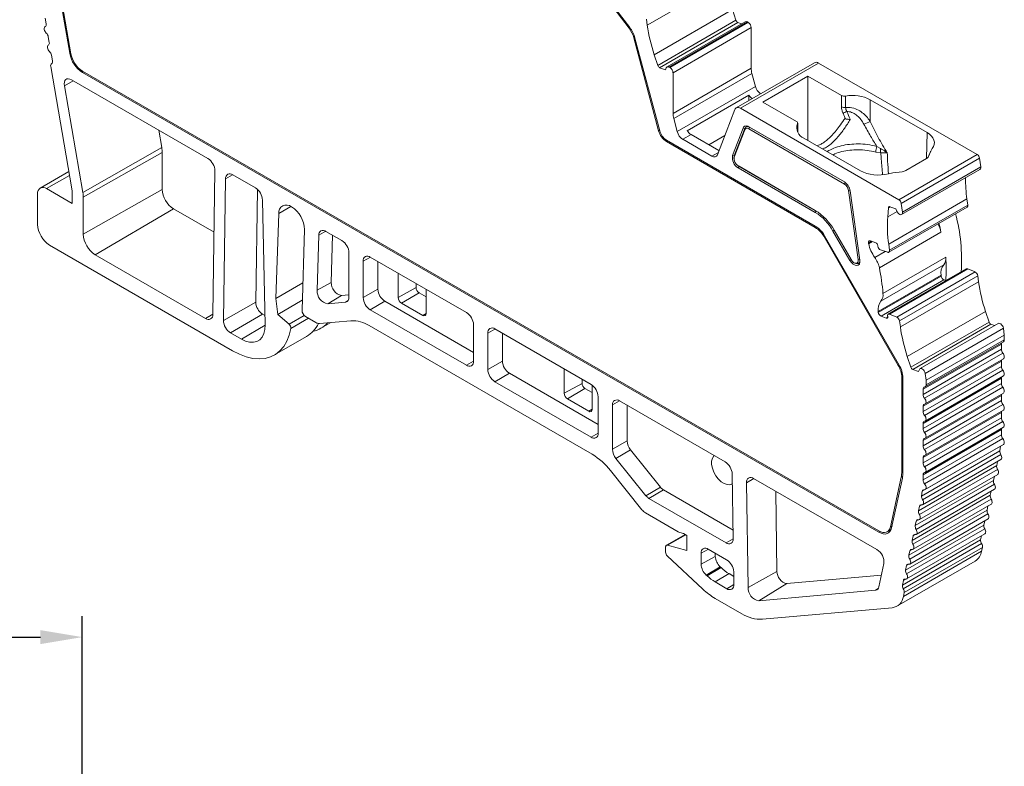
# Model space of a CAD drawing. Units: millimetres. Extents: x 18 to 183, y 147 to 293.
# Drawn here: x 124 to 183, y 225 to 269 of the extents above; entities that cross this region are included whole.
import ezdxf

# ---------------------------------------------------------------- set-up
doc = ezdxf.new("R2010")
doc.units = ezdxf.units.MM
doc.header["$PDSIZE"] = -1
doc.styles.get("Standard").update_dxf_attribs({"font": 'isocpeur.ttf'})
doc.dimstyles.new('ISO-25', dxfattribs={"dimtxt": 2.5, "dimasz": 2.5, "dimexe": 1.25, "dimexo": 0.625, "dimtad": 1, "dimtxsty": 'Standard', "dimcen": 2.5, "dimadec": 0, "dimazin": 0, "dimtfac": 1, "dimtmove": 0, "dimatfit": 3, "dimfxl": 1, "dimarcsym": 0})

# ---------------------------------------------------------------- blocks, each defined once
blk = doc.blocks.new('*D32')
at = {"color": 0, "lineweight": -2}
for p, q in [((52.664, 200.094), (52.664, 233.467)), ((127.814, 199.641), (127.814, 233.467)), ((55.164, 232.217), (125.314, 232.217))]:
    blk.add_line(p, q, dxfattribs=at)
at = {"color": 0}
for points in [[(55.164, 232.634), (55.164, 231.8), (52.664, 232.217)], [(125.314, 232.634), (125.314, 231.8), (127.814, 232.217)]]:
    blk.add_solid(points, dxfattribs=at)
at = {"layer": 'Defpoints', "color": 0}
for p in [(127.814, 232.217), (52.664, 199.469), (127.814, 199.016)]:
    blk.add_point(p, dxfattribs=at)
at = {"color": 0, "insert": (87.314, 234.092), "char_height": 2.5, "attachment_point": 5}
blk.add_mtext('A', dxfattribs=at)

msp = doc.modelspace()

# ---------------------------------------------------------------- linework, layer by layer
at = {"color": 7, "linetype": 'Continuous', "lineweight": 15}
for p, q in [((160.431, 268.539), (155.419, 275.118)), ((155.457, 275.165), (160.469, 268.585)), ((161.515, 268.722), (166.182, 271.417)), ((126.422, 270.749), (127.062, 267.044)), ((126.491, 270.727), (127.131, 267.022)), ((161.931, 266.957), (166.598, 269.651)), ((166.598, 269.651), (166.806, 269.015)), ((125.653, 268.801), (125.594, 269.141)), ((161.464, 269.084), (161.515, 268.722)), ((162.14, 266.321), (166.806, 269.015)), ((125.613, 268.645), (125.594, 268.634)), ((162.254, 266.186), (166.921, 268.88)), ((167.36, 268.927), (162.693, 266.233)), ((162.818, 266.221), (167.485, 268.915)), ((162.873, 266.189), (167.54, 268.884)), ((163.05, 265.883), (167.717, 268.577)), ((166.921, 268.88), (167.138, 268.799)), ((167.485, 268.915), (167.54, 268.884)), ((167.717, 268.577), (167.717, 266.153)), ((125.844, 267.695), (125.785, 268.035)), ((162.192, 262.427), (160.715, 267.965)), ((162.258, 262.416), (160.782, 267.954)), ((125.804, 267.538), (125.785, 267.528)), ((126.036, 266.588), (125.977, 266.928)), ((161.931, 266.957), (162.14, 266.321)), ((127.191, 258.958), (125.929, 266.26)), ((125.995, 266.431), (125.977, 266.421)), ((162.254, 266.186), (162.603, 266.056)), ((162.603, 266.056), (162.652, 266.183)), ((162.818, 266.221), (162.873, 266.189)), ((163.05, 263.459), (167.717, 266.153)), ((171.487, 266.485), (166.82, 263.791)), ((167.07, 263.766), (171.737, 266.461)), ((171.737, 266.461), (181.194, 261.001)), ((127.821, 265.984), (175.333, 238.556)), ((127.821, 265.902), (175.333, 238.474)), ((163.05, 265.883), (163.05, 263.459)), ((163.093, 263.155), (167.759, 265.849)), ((167.759, 265.849), (167.968, 265.067)), ((171.102, 265.685), (168.415, 264.133)), ((171.102, 265.685), (173.102, 264.53)), ((171.102, 261.847), (171.102, 265.685)), ((126.745, 265.111), (127.846, 258.738)), ((135.302, 260.767), (127.159, 265.468)), ((163.301, 262.373), (167.968, 265.067)), ((163.898, 262.429), (167.575, 264.552)), ((167.575, 264.227), (167.575, 264.552)), ((173.102, 263.848), (173.102, 264.53)), ((173.347, 264.493), (173.347, 263.811)), ((167.07, 263.766), (176.527, 258.307)), ((168.415, 264.133), (170.415, 262.979)), ((178.202, 262.32), (174.82, 264.273)), ((174.82, 264.273), (174.82, 262.968)), ((163.093, 263.155), (163.301, 262.373)), ((165.698, 260.99), (166.738, 263.69)), ((167.233, 262.587), (166.603, 260.951)), ((167.336, 262.568), (166.706, 260.932)), ((167.336, 262.568), (167.233, 262.587)), ((167.336, 262.568), (167.333, 262.488)), ((173.273, 259.369), (167.565, 262.664)), ((167.618, 262.633), (167.565, 262.664)), ((167.618, 262.633), (167.565, 262.542)), ((173.273, 259.369), (167.618, 262.633)), ((170.488, 262.343), (170.488, 262.876)), ((132.373, 262.458), (132.553, 261.42)), ((163.633, 261.913), (164.128, 262.199)), ((164.128, 262.199), (165.793, 261.237)), ((165.18, 261.591), (166.139, 262.136)), ((167.333, 262.488), (166.702, 260.851)), ((173.273, 259.247), (167.565, 262.542)), ((170.86, 261.987), (174.243, 260.034)), ((132.553, 261.42), (127.846, 258.738)), ((162.657, 261.864), (171.54, 256.736)), ((171.54, 256.654), (162.657, 261.782)), ((163.633, 261.913), (165.366, 260.913)), ((175.209, 261.495), (175.421, 261.363)), ((132.579, 261.129), (127.871, 258.459)), ((132.579, 261.129), (132.579, 258.926)), ((166.706, 260.932), (166.603, 260.951)), ((166.687, 260.823), (166.687, 260.762)), ((166.706, 260.932), (166.702, 260.851)), ((175.443, 261.107), (175.146, 261.153)), ((176.527, 258.307), (181.194, 261.001)), ((176.666, 258.092), (181.333, 260.786)), ((178.421, 261.206), (178.293, 260.893)), ((178.517, 261.361), (178.421, 261.206)), ((181.333, 260.786), (181.406, 260.266)), ((166.935, 260.333), (171.54, 257.675)), ((166.988, 260.303), (166.935, 260.333)), ((166.988, 260.303), (166.935, 260.211)), ((166.935, 260.211), (171.54, 257.553)), ((166.988, 260.303), (171.54, 257.675)), ((176.739, 257.572), (181.406, 260.266)), ((178.167, 260.762), (176.942, 260.055)), ((127.012, 259.993), (125.304, 259.007)), ((135.595, 251.461), (135.726, 260.024)), ((138.141, 259.016), (136.785, 259.798)), ((176.173, 259.908), (175.904, 259.853)), ((176.173, 259.908), (176.715, 259.982)), ((176.69, 257.42), (181.357, 260.114)), ((136.361, 259.562), (136.232, 251.11)), ((125.149, 256.83), (125.149, 258.664)), ((125.679, 258.97), (127.2, 258.093)), ((127.2, 258.093), (127.2, 258.864)), ((132.579, 258.926), (127.871, 256.255)), ((127.871, 258.459), (127.871, 256.255)), ((138.158, 252.202), (138.261, 258.927)), ((174.096, 254.745), (173.517, 258.87)), ((174.2, 254.706), (173.621, 258.831)), ((138.718, 250.849), (138.565, 258.293)), ((140.3, 257.882), (140.291, 257.887)), ((175.919, 255.66), (180.586, 258.354)), ((175.931, 255.179), (180.598, 257.873)), ((175.969, 255.298), (180.636, 257.992)), ((176.338, 257.763), (175.988, 257.894)), ((176.666, 258.092), (176.739, 257.572)), ((180.586, 258.354), (180.636, 257.992)), ((133.245, 257.771), (128.578, 255.03)), ((133.245, 257.771), (135.67, 256.372)), ((139.528, 257.48), (139.352, 252.423)), ((175.901, 257.834), (175.858, 257.292)), ((176.43, 257.584), (176.338, 257.763)), ((140.92, 251.712), (141.063, 256.53)), ((141.917, 256.194), (141.819, 252.908)), ((143.297, 255.87), (142.341, 256.422)), ((142.748, 256.187), (142.665, 253.379)), ((176.49, 248.419), (172.04, 256.127)), ((176.54, 248.448), (172.09, 256.156)), ((172.59, 256.444), (173.602, 254.691)), ((172.665, 256.488), (173.677, 254.735)), ((179.037, 256.377), (175.36, 254.255)), ((136.781, 249.298), (125.856, 255.605)), ((174.722, 255.686), (174.716, 255.733)), ((174.943, 255.813), (174.722, 255.686)), ((175.143, 255.739), (174.83, 255.856)), ((175.268, 255.54), (175.264, 255.571)), ((175.919, 255.66), (175.969, 255.298)), ((128.578, 255.03), (135.171, 251.224)), ((143.721, 252.496), (143.721, 255.136)), ((175.862, 255.175), (175.437, 255.311)), ((144.57, 254.646), (144.57, 252.477)), ((150.729, 251.58), (144.994, 254.891)), ((145.444, 254.631), (145.444, 252.973)), ((173.852, 254.55), (173.905, 254.519)), ((179.197, 254.421), (175.45, 252.258)), ((179.322, 254.887), (175.575, 252.723)), ((146.662, 253.927), (146.662, 252.479)), ((179.038, 253.8), (175.291, 251.636)), ((179.045, 253.752), (175.297, 251.589)), ((180.559, 254.183), (175.893, 251.489)), ((175.974, 251.488), (180.641, 254.182)), ((176.405, 251.305), (181.072, 253.999)), ((176.561, 251.083), (181.228, 253.777)), ((179.045, 253.752), (179.038, 253.8)), ((179.32, 253.484), (180.239, 254.015)), ((180.239, 254.015), (180.257, 254.008)), ((180.641, 254.182), (181.072, 253.999)), ((181.228, 253.777), (181.279, 253.416)), ((139.352, 252.423), (140.969, 253.356)), ((142.665, 253.379), (141.819, 252.908)), ((147.724, 253.071), (147.724, 253.315)), ((179.208, 253.526), (175.46, 251.363)), ((176.612, 250.722), (181.279, 253.416)), ((179.32, 253.484), (179.208, 253.526)), ((143.279, 252.599), (142.455, 252.1)), ((143.279, 252.599), (143.721, 252.638)), ((145.444, 252.973), (144.57, 252.477)), ((146.662, 252.479), (147.724, 253.071)), ((146.857, 252.142), (147.9, 252.765)), ((148.325, 252.519), (147.9, 252.765)), ((148.325, 251.519), (148.325, 252.968)), ((138.158, 252.202), (136.232, 251.11)), ((139.352, 252.423), (139.486, 251.47)), ((139.486, 251.47), (140.937, 252.309)), ((142.455, 252.1), (143.509, 252.195)), ((145.86, 252.252), (144.994, 251.743)), ((145.86, 252.252), (151.153, 249.197)), ((146.857, 252.142), (148.13, 251.407)), ((138.565, 251.489), (136.656, 250.367)), ((138.706, 251.407), (138.565, 251.489)), ((139.486, 251.47), (140.155, 250.877)), ((144.994, 251.743), (150.729, 248.433)), ((175.297, 251.589), (175.291, 251.636)), ((175.974, 251.488), (176.405, 251.305)), ((177.028, 248.957), (181.695, 251.651)), ((181.695, 251.651), (181.903, 251.015)), ((141.748, 250.981), (141.132, 251.337)), ((143.837, 251.092), (141.96, 250.924)), ((142.038, 250.643), (142.63, 250.984)), ((151.153, 248.677), (151.153, 250.846)), ((175.46, 251.363), (175.773, 251.246)), ((175.858, 251.337), (175.853, 251.368)), ((176.561, 251.083), (176.612, 250.722)), ((177.236, 248.32), (181.903, 251.015)), ((177.351, 248.185), (182.018, 250.88)), ((182.457, 250.927), (177.79, 248.233)), ((182.018, 250.88), (182.235, 250.798)), ((136.656, 250.367), (137.304, 249.993)), ((158.223, 243.126), (144.931, 250.799)), ((152.002, 250.356), (152.002, 248.187)), ((158.16, 247.29), (152.426, 250.6)), ((152.875, 250.341), (152.875, 248.683)), ((178.089, 247.951), (182.756, 250.645)), ((178.147, 247.542), (182.814, 250.236)), ((182.756, 250.645), (182.814, 250.236)), ((182.814, 250.236), (182.814, 249.955)), ((139.281, 249.051), (141.19, 250.153)), ((177.97, 247.009), (182.637, 249.703)), ((178.095, 247.146), (182.762, 249.84)), ((178.147, 247.261), (182.814, 249.955)), ((182.637, 249.703), (182.637, 249.39)), ((177.97, 246.696), (182.637, 249.39)), ((178.058, 246.468), (182.725, 249.162)), ((152.875, 248.683), (152.002, 248.187)), ((177.028, 248.957), (177.236, 248.32)), ((177.97, 245.988), (182.637, 248.683)), ((178.095, 246.126), (182.762, 248.82)), ((182.637, 248.683), (182.637, 248.369)), ((153.292, 247.962), (152.426, 247.453)), ((153.292, 247.962), (158.584, 244.906)), ((156.561, 248.213), (156.561, 246.765)), ((177.351, 248.185), (177.7, 248.055)), ((177.7, 248.055), (177.749, 248.182)), ((177.97, 245.675), (182.637, 248.369)), ((178.058, 245.447), (182.725, 248.141)), ((178.089, 247.951), (178.147, 247.542)), ((152.426, 247.453), (158.16, 244.142)), ((156.561, 246.765), (157.623, 247.356)), ((157.623, 247.356), (157.623, 247.6)), ((176.697, 242.097), (176.697, 247.722)), ((176.768, 242.056), (176.768, 247.681)), ((177.97, 244.968), (182.637, 247.662)), ((177.97, 244.654), (182.637, 247.348)), ((178.095, 245.105), (182.762, 247.799)), ((178.147, 247.542), (178.147, 247.261)), ((182.637, 247.662), (182.637, 247.348)), ((156.756, 246.427), (157.799, 247.05)), ((158.224, 246.805), (157.799, 247.05)), ((158.224, 245.805), (158.224, 247.247)), ((177.97, 247.009), (177.97, 246.696)), ((178.058, 244.426), (182.725, 247.121)), ((178.095, 244.084), (182.762, 246.778)), ((156.756, 246.427), (158.029, 245.692)), ((158.584, 244.387), (158.584, 246.555)), ((166.159, 242.672), (159.857, 246.31)), ((177.97, 243.947), (182.637, 246.641)), ((177.97, 243.634), (182.637, 246.328)), ((182.637, 246.641), (182.637, 246.328)), ((159.433, 246.065), (159.433, 243.425)), ((160.307, 246.05), (160.307, 243.921)), ((177.97, 245.988), (177.97, 245.675)), ((177.97, 242.926), (182.637, 245.621)), ((178.058, 243.406), (182.725, 246.1)), ((178.095, 243.064), (182.762, 245.758)), ((182.637, 245.621), (182.637, 245.307)), ((177.97, 242.613), (182.637, 245.307)), ((177.97, 244.968), (177.97, 244.654)), ((178.058, 242.385), (182.725, 245.079)), ((177.97, 241.906), (182.637, 244.6)), ((178.095, 242.043), (182.762, 244.737)), ((182.637, 244.6), (182.637, 244.286)), ((160.307, 243.921), (159.433, 243.425)), ((177.97, 241.592), (182.637, 244.286)), ((177.97, 243.947), (177.97, 243.634)), ((178.058, 241.364), (182.725, 244.059)), ((160.515, 243.385), (159.645, 242.879)), ((160.515, 243.385), (162.308, 241.154)), ((177.882, 240.63), (182.549, 243.324)), ((177.923, 240.916), (182.59, 243.61)), ((178.095, 241.022), (182.762, 243.716)), ((182.59, 243.61), (182.549, 243.324)), ((182.59, 243.61), (182.591, 243.618)), ((159.645, 242.879), (161.438, 240.649)), ((177.937, 240.417), (182.604, 243.111)), ((177.943, 240.119), (182.61, 242.813)), ((177.97, 242.926), (177.97, 242.613)), ((182.413, 242.699), (182.359, 242.45)), ((161.194, 239.82), (159.317, 242.156)), ((177.693, 239.756), (182.359, 242.45)), ((177.746, 239.531), (182.413, 242.225)), ((166.641, 238.089), (166.583, 241.946)), ((167.432, 241.431), (167.526, 235.175)), ((175.216, 237.436), (167.856, 241.685)), ((176.023, 238.797), (176.663, 241.763)), ((176.092, 238.74), (176.733, 241.705)), ((177.501, 238.87), (182.168, 241.564)), ((177.751, 239.233), (182.418, 241.927)), ((177.97, 241.906), (177.97, 241.592)), ((182.222, 241.813), (182.168, 241.564)), ((162.308, 241.154), (161.438, 240.649)), ((162.481, 241.001), (161.615, 240.492)), ((162.481, 241.001), (166.633, 238.604)), ((169.181, 240.92), (169.253, 236.138)), ((177.554, 238.645), (182.221, 241.339)), ((177.56, 238.347), (182.227, 241.041)), ((177.923, 240.916), (177.882, 240.63)), ((182.031, 240.927), (181.977, 240.678)), ((161.615, 240.492), (166.217, 237.835)), ((177.31, 237.984), (181.977, 240.678)), ((177.363, 237.759), (182.03, 240.453)), ((177.119, 237.098), (181.786, 239.792)), ((177.369, 237.46), (182.036, 240.155)), ((177.751, 240.028), (177.693, 239.756)), ((181.839, 240.041), (181.786, 239.792)), ((163.363, 238.503), (161.406, 239.632)), ((177.172, 236.873), (181.839, 239.567)), ((177.177, 236.574), (181.844, 239.269)), ((177.56, 239.142), (177.501, 238.87)), ((181.648, 239.155), (181.594, 238.906)), ((175.833, 238.507), (176.062, 238.639)), ((176.927, 236.212), (181.594, 238.906)), ((176.981, 235.986), (181.647, 238.681)), ((163.78, 238.344), (162.653, 237.694)), ((163.673, 238.405), (163.454, 238.464)), ((163.881, 238.286), (163.673, 238.405)), ((163.881, 237.387), (163.881, 238.286)), ((176.736, 235.326), (181.403, 238.02)), ((176.986, 235.688), (181.653, 238.383)), ((177.369, 238.256), (177.31, 237.984)), ((181.457, 238.269), (181.403, 238.02)), ((162.612, 237.277), (162.612, 237.602)), ((162.717, 237.699), (163.881, 237.387)), ((166.247, 236.838), (165.154, 237.469)), ((176.789, 235.1), (181.456, 237.795)), ((176.792, 234.643), (181.459, 237.338)), ((176.842, 234.875), (181.509, 237.569)), ((177.177, 237.37), (177.119, 237.098)), ((181.509, 237.569), (181.459, 237.338)), ((164.834, 235.078), (162.711, 237.064)), ((164.73, 237.224), (164.73, 236.563)), ((165.575, 237.034), (164.73, 236.563)), ((165.575, 237.225), (165.575, 237.034)), ((176.412, 234.062), (181.079, 236.756)), ((165.863, 236.416), (165.028, 235.923)), ((165.92, 236.362), (165.085, 235.869)), ((165.863, 236.416), (165.92, 236.362)), ((169.253, 236.138), (167.526, 235.175)), ((175.331, 235.216), (175.63, 236.601)), ((176.986, 236.484), (176.927, 236.212)), ((165.028, 235.923), (165.085, 235.869)), ((166.398, 236.003), (165.567, 235.507)), ((166.398, 236.003), (166.675, 235.843)), ((166.682, 235.361), (166.671, 236.112)), ((169.845, 235.409), (175.482, 235.913)), ((176.795, 235.598), (176.736, 235.326)), ((165.567, 235.507), (166.258, 235.108)), ((169.845, 235.409), (168.162, 234.392)), ((168.162, 234.392), (175.129, 235.014)), ((167.152, 233.612), (165.567, 234.527)), ((176.842, 234.875), (176.792, 234.643)), ((176.119, 233.972), (168.389, 233.28))]:
    msp.add_line(p, q, dxfattribs=at)
at = {"color": 8, "linetype": 'Continuous', "lineweight": 15}
for p, q in [((125.6, 268.637), (125.611, 268.644)), ((160.431, 268.539), (160.482, 268.568)), ((160.715, 267.965), (160.77, 267.996)), ((125.791, 267.53), (125.802, 267.537)), ((127.121, 267.079), (127.062, 267.044)), ((125.982, 266.424), (125.993, 266.43)), ((127.892, 265.943), (127.821, 265.902)), ((127.264, 265.407), (126.745, 265.111)), ((170.479, 262.361), (170.479, 262.837)), ((162.192, 262.427), (162.247, 262.459)), ((178.179, 260.769), (178.202, 262.32)), ((162.657, 261.782), (162.728, 261.823)), ((165.366, 260.913), (165.755, 261.137)), ((125.679, 258.97), (127.052, 259.763)), ((136.782, 259.8), (136.361, 259.562)), ((173.324, 259.335), (173.273, 259.247)), ((173.612, 258.88), (173.517, 258.87)), ((139.528, 257.48), (140.261, 257.904)), ((175.901, 257.834), (175.998, 257.89)), ((171.592, 257.644), (171.54, 257.553)), ((175.858, 257.292), (176.415, 257.613)), ((171.54, 256.654), (171.608, 256.694)), ((142.334, 256.426), (141.917, 256.194)), ((172.04, 256.127), (172.09, 256.156)), ((172.665, 256.488), (172.59, 256.444)), ((174.889, 255.834), (174.716, 255.733)), ((175.701, 255.227), (175.083, 254.87)), ((144.998, 254.888), (144.57, 254.646)), ((173.677, 254.735), (173.602, 254.691)), ((174.193, 254.755), (174.096, 254.745)), ((143.669, 252.291), (143.509, 252.195)), ((135.595, 251.474), (135.171, 251.224)), ((140.155, 250.877), (141.055, 251.397)), ((148.13, 251.407), (148.325, 251.523)), ((138.718, 250.824), (137.304, 249.993)), ((140.257, 250.63), (141.306, 251.236)), ((175.773, 251.246), (175.858, 251.295)), ((152.429, 250.598), (152.002, 250.356)), ((151.152, 248.682), (150.729, 248.433)), ((176.49, 248.419), (176.54, 248.448)), ((176.697, 247.722), (176.765, 247.761)), ((159.861, 246.308), (159.433, 246.065)), ((158.029, 245.692), (158.224, 245.809)), ((158.584, 244.391), (158.16, 244.142)), ((176.697, 242.097), (176.768, 242.138)), ((167.871, 241.676), (167.432, 241.431)), ((176.663, 241.763), (176.752, 241.814)), ((177.751, 240.028), (177.888, 240.107)), ((177.56, 239.142), (177.697, 239.221)), ((175.408, 238.518), (175.333, 238.474)), ((176.023, 238.797), (176.116, 238.851)), ((162.717, 237.699), (163.807, 238.328)), ((166.641, 238.084), (166.217, 237.835)), ((177.369, 238.256), (177.506, 238.335)), ((165.161, 237.464), (164.73, 237.224)), ((177.177, 237.37), (177.314, 237.449)), ((176.986, 236.484), (177.123, 236.563)), ((176.795, 235.598), (176.932, 235.677)), ((166.682, 235.361), (166.258, 235.108)), ((175.29, 235.111), (175.129, 235.014))]:
    msp.add_line(p, q, dxfattribs=at)
at = {"color": 7, "linetype": 'Continuous', "lineweight": 15, "flags": 128}
for points in [[(125.666, 268.254), (125.624, 268.301), (125.589, 268.355), (125.562, 268.414), (125.547, 268.473), (125.543, 268.529), (125.551, 268.577), (125.57, 268.614), (125.6, 268.637)], [(125.857, 267.147), (125.816, 267.194), (125.78, 267.248), (125.754, 267.307), (125.738, 267.366), (125.734, 267.422), (125.742, 267.47), (125.761, 267.507), (125.791, 267.53)], [(162.652, 266.183), (162.663, 266.205), (162.678, 266.222), (162.696, 266.235), (162.717, 266.243), (162.74, 266.245), (162.765, 266.242), (162.792, 266.234), (162.818, 266.221)], [(127.159, 265.468), (127.065, 265.51), (126.975, 265.526), (126.895, 265.514), (126.828, 265.476), (126.777, 265.413), (126.746, 265.328), (126.735, 265.226), (126.745, 265.111)], [(166.738, 263.69), (166.76, 263.733), (166.79, 263.769), (166.826, 263.794), (166.868, 263.81), (166.914, 263.815), (166.964, 263.809), (167.016, 263.793), (167.07, 263.766)], [(167.565, 262.664), (167.512, 262.69), (167.459, 262.707), (167.409, 262.712), (167.363, 262.707), (167.321, 262.692), (167.285, 262.666), (167.255, 262.631), (167.233, 262.587)], [(167.565, 262.542), (167.528, 262.56), (167.491, 262.571), (167.456, 262.575), (167.423, 262.572), (167.394, 262.561), (167.369, 262.543), (167.348, 262.518), (167.333, 262.488)], [(167.618, 262.633), (167.573, 262.656), (167.528, 262.67), (167.486, 262.674), (167.446, 262.67), (167.411, 262.657), (167.38, 262.635), (167.355, 262.605), (167.336, 262.568)], [(165.698, 260.99), (165.676, 260.946), (165.646, 260.911), (165.61, 260.885), (165.568, 260.87), (165.522, 260.865), (165.472, 260.87), (165.419, 260.886), (165.366, 260.913)], [(166.706, 260.932), (166.689, 260.86), (166.687, 260.823)], [(176.739, 257.572), (176.74, 257.505), (176.722, 257.452), (176.687, 257.419), (176.64, 257.409), (176.584, 257.423), (176.527, 257.46), (176.473, 257.515), (176.43, 257.584)], [(174.716, 255.733), (174.714, 255.766), (174.717, 255.796), (174.725, 255.821), (174.739, 255.841), (174.757, 255.855), (174.779, 255.862), (174.803, 255.863), (174.83, 255.856)], [(175.969, 255.298), (175.972, 255.266), (175.969, 255.238), (175.961, 255.213), (175.948, 255.193), (175.931, 255.179), (175.911, 255.171), (175.888, 255.17), (175.862, 255.175)], [(173.602, 254.691), (173.692, 254.564), (173.798, 254.463), (173.909, 254.4), (174.015, 254.379), (174.105, 254.404), (174.169, 254.472), (174.202, 254.576), (174.2, 254.706)], [(173.677, 254.735), (173.74, 254.645), (173.814, 254.575), (173.892, 254.53), (173.966, 254.516), (174.029, 254.534), (174.074, 254.581), (174.097, 254.654), (174.096, 254.745)], [(173.905, 254.519), (173.954, 254.496), (174.044, 254.478), (174.12, 254.5), (174.174, 254.557), (174.197, 254.615)], [(175.853, 251.368), (175.851, 251.402), (175.855, 251.433), (175.864, 251.458), (175.879, 251.478), (175.898, 251.491), (175.92, 251.498), (175.946, 251.497), (175.974, 251.488)], [(137.304, 249.993), (137.553, 249.875), (137.795, 249.811), (138.021, 249.805), (138.225, 249.855), (138.4, 249.961), (138.54, 250.119), (138.642, 250.324), (138.702, 250.57), (138.718, 250.849)], [(175.858, 251.337), (175.859, 251.312), (175.857, 251.29), (175.851, 251.271), (175.841, 251.257), (175.827, 251.246), (175.811, 251.241), (175.793, 251.241), (175.773, 251.246)], [(182.457, 250.927), (182.487, 250.937), (182.54, 250.933), (182.597, 250.905), (182.653, 250.856), (182.701, 250.792), (182.737, 250.719), (182.756, 250.645)], [(140.257, 250.63), (140.16, 250.228), (140.017, 249.869), (139.831, 249.556), (139.605, 249.294), (139.34, 249.087), (139.042, 248.937), (138.713, 248.847), (138.358, 248.817), (137.983, 248.848), (137.591, 248.939), (137.189, 249.09), (136.781, 249.298)], [(182.814, 249.955), (182.812, 249.929), (182.807, 249.905), (182.8, 249.884), (182.79, 249.866), (182.777, 249.852), (182.762, 249.84), (182.762, 249.84)], [(182.725, 249.162), (182.762, 249.108), (182.79, 249.05), (182.807, 248.99), (182.814, 248.934), (182.807, 248.885), (182.79, 248.846), (182.762, 248.82), (182.762, 248.82)], [(177.749, 248.182), (177.777, 248.223), (177.82, 248.243), (177.873, 248.239), (177.931, 248.211), (177.986, 248.162), (178.035, 248.098), (178.07, 248.025), (178.089, 247.951)], [(182.725, 248.141), (182.762, 248.088), (182.79, 248.029), (182.807, 247.97), (182.814, 247.913), (182.807, 247.864), (182.79, 247.825), (182.762, 247.799), (182.762, 247.799)], [(182.725, 247.121), (182.762, 247.067), (182.79, 247.008), (182.807, 246.949), (182.814, 246.893), (182.807, 246.843), (182.79, 246.804), (182.762, 246.778), (182.762, 246.778)], [(178.058, 246.468), (178.095, 246.414), (178.123, 246.356), (178.141, 246.296), (178.147, 246.24), (178.141, 246.191), (178.123, 246.152), (178.095, 246.126), (178.058, 246.114)], [(182.725, 246.1), (182.762, 246.046), (182.79, 245.988), (182.807, 245.928), (182.814, 245.872), (182.807, 245.823), (182.79, 245.784), (182.762, 245.758), (182.762, 245.758)], [(178.058, 245.447), (178.095, 245.394), (178.123, 245.335), (178.141, 245.276), (178.147, 245.219), (178.141, 245.17), (178.123, 245.131), (178.095, 245.105), (178.058, 245.094)], [(182.725, 245.079), (182.762, 245.026), (182.79, 244.967), (182.807, 244.908), (182.814, 244.851), (182.807, 244.802), (182.79, 244.763), (182.762, 244.737), (182.762, 244.737)], [(178.058, 244.426), (178.095, 244.373), (178.123, 244.314), (178.141, 244.255), (178.147, 244.199), (178.141, 244.149), (178.123, 244.11), (178.095, 244.084), (178.058, 244.073)], [(182.725, 244.059), (182.764, 244.001), (182.793, 243.938), (182.81, 243.874), (182.813, 243.815), (182.802, 243.766), (182.779, 243.729), (182.762, 243.716)], [(178.058, 243.406), (178.095, 243.352), (178.123, 243.294), (178.141, 243.234), (178.147, 243.178), (178.141, 243.129), (178.123, 243.09), (178.095, 243.064), (178.058, 243.052)], [(165.508, 243.048), (165.484, 243.025), (165.398, 242.895), (165.354, 242.722), (165.354, 242.518), (165.398, 242.294), (165.484, 242.066), (165.605, 241.847), (165.754, 241.651), (165.923, 241.49), (166.099, 241.375), (166.273, 241.313), (166.434, 241.308), (166.57, 241.36), (166.592, 241.375)], [(182.604, 243.111), (182.634, 243.053), (182.653, 242.993), (182.661, 242.936), (182.657, 242.885), (182.641, 242.844), (182.615, 242.816), (182.61, 242.813)], [(178.058, 242.385), (178.095, 242.332), (178.123, 242.273), (178.141, 242.214), (178.147, 242.157), (178.141, 242.108), (178.123, 242.069), (178.095, 242.043), (178.058, 242.032)], [(182.413, 242.225), (182.442, 242.167), (182.462, 242.107), (182.47, 242.05), (182.466, 241.999), (182.45, 241.958), (182.424, 241.93), (182.418, 241.927)], [(178.058, 241.364), (178.097, 241.307), (178.126, 241.244), (178.143, 241.18), (178.146, 241.121), (178.135, 241.072), (178.112, 241.035), (178.077, 241.014), (178.034, 241.011)], [(182.221, 241.339), (182.251, 241.281), (182.271, 241.221), (182.279, 241.164), (182.274, 241.113), (182.259, 241.072), (182.232, 241.044), (182.227, 241.041)], [(177.937, 240.417), (177.967, 240.359), (177.986, 240.299), (177.994, 240.242), (177.99, 240.191), (177.974, 240.15), (177.948, 240.122), (177.913, 240.108), (177.871, 240.11)], [(182.03, 240.453), (182.06, 240.395), (182.079, 240.335), (182.087, 240.278), (182.083, 240.227), (182.067, 240.186), (182.041, 240.158), (182.036, 240.155)], [(177.746, 239.531), (177.775, 239.473), (177.795, 239.413), (177.803, 239.356), (177.799, 239.305), (177.783, 239.264), (177.757, 239.236), (177.721, 239.222), (177.679, 239.224)], [(181.839, 239.567), (181.868, 239.509), (181.888, 239.449), (181.896, 239.392), (181.892, 239.341), (181.876, 239.3), (181.85, 239.272), (181.844, 239.269)], [(175.333, 238.556), (175.452, 238.499), (175.568, 238.467), (175.676, 238.461), (175.776, 238.48), (175.862, 238.525), (175.933, 238.595), (175.988, 238.686), (176.023, 238.797)], [(175.333, 238.474), (175.464, 238.412), (175.591, 238.376), (175.711, 238.369), (175.82, 238.391), (175.915, 238.441), (175.993, 238.517), (176.053, 238.618), (176.092, 238.74)], [(177.554, 238.645), (177.584, 238.587), (177.604, 238.527), (177.612, 238.47), (177.608, 238.419), (177.592, 238.378), (177.565, 238.35), (177.53, 238.336), (177.488, 238.338)], [(181.647, 238.681), (181.677, 238.623), (181.697, 238.563), (181.705, 238.506), (181.701, 238.455), (181.685, 238.414), (181.658, 238.386), (181.653, 238.383)], [(162.612, 237.602), (162.614, 237.627), (162.619, 237.65), (162.629, 237.669), (162.641, 237.684), (162.657, 237.695), (162.675, 237.701), (162.695, 237.703), (162.717, 237.699)], [(177.363, 237.759), (177.393, 237.701), (177.412, 237.641), (177.42, 237.584), (177.416, 237.533), (177.4, 237.492), (177.374, 237.464), (177.339, 237.45), (177.297, 237.452)], [(177.172, 236.873), (177.201, 236.815), (177.221, 236.755), (177.229, 236.698), (177.225, 236.647), (177.209, 236.606), (177.183, 236.578), (177.147, 236.564), (177.106, 236.566)], [(176.981, 235.986), (177.01, 235.929), (177.03, 235.869), (177.038, 235.812), (177.034, 235.761), (177.018, 235.72), (176.991, 235.692), (176.956, 235.678), (176.914, 235.68)]]:
    msp.add_lwpolyline(points, dxfattribs=at)
at = {"color": 7, "linetype": 'Continuous', "lineweight": 15}
for centre, radius, start, end in [((167.016, 269.077), 0.218, 196.40791, 244.22557), ((125.515, 268.755), 0.145, 305.60843, 18.44766), ((159.099, 267.52), 1.676, 15.37367, 37.39507), ((159.002, 267.465), 1.845, 15.37851, 37.38374), ((171.697, 270.192), 10.287, 188.2153, 198.3287), ((167.412, 268.817), 0.122, 53.42705, 115.26619), ((167.333, 268.56), 0.384, 2.61455, 57.3815), ((125.383, 267.958), 0.41, 10.80101, 46.31373), ((125.706, 267.648), 0.145, 305.62826, 18.49609), ((125.574, 266.85), 0.41, 10.83579, 46.27895), ((128.758, 267.348), 1.723, 190.16212, 237.07178), ((128.673, 267.299), 1.566, 190.16219, 237.07111), ((126.067, 266.306), 0.145, 125.59896, 198.45713), ((125.898, 266.542), 0.145, 305.61494, 18.44614), ((162.349, 266.383), 0.218, 196.40791, 244.22557), ((162.666, 265.866), 0.384, 2.61455, 57.3815), ((168.905, 266.165), 1.188, 180.56926, 195.40995), ((171.591, 266.262), 0.246, 53.67035, 115.03015), ((168.738, 265.27), 0.796, 194.73729, 233.85311), ((168.191, 264.932), 0.724, 211.69744, 234.7389), ((173.279, 264.872), 0.385, 242.67839, 280.30577), ((173.761, 262.222), 2.308, 62.67197, 100.30945), ((173.279, 264.19), 0.385, 242.67839, 280.30577), ((164.238, 263.471), 1.188, 180.56926, 195.40995), ((172.941, 264.564), 1.104, 282.78527, 296.03154), ((170.377, 262.876), 0.109, 338.90786, 69.4403), ((171.09, 262.601), 0.656, 158.90003, 249.45514), ((175.8, 260.06), 3.068, 108.62272, 116.37931), ((163.251, 262.701), 1.094, 194.51286, 237.11348), ((163.166, 262.651), 0.938, 194.51435, 237.11665), ((164.058, 262.569), 0.782, 194.52242, 237.09842), ((164.498, 262.797), 0.703, 211.49285, 238.277), ((130.874, 261.123), 1.705, 0.22289, 10.0308), ((180.492, 260.35), 5.406, 167.77492, 171.46323), ((167.294, 260.817), 0.704, 169.0456, 239.32588), ((167.186, 260.758), 0.493, 169.04821, 239.32571), ((177.2, 261.388), 1.779, 180.82268, 189.07687), ((181.024, 260.739), 0.313, 8.69175, 57.08462), ((134.807, 259.992), 0.92, 1.98512, 57.44148), ((181.268, 260.227), 0.143, 308.31176, 15.73114), ((136.619, 259.597), 0.261, 50.56302, 187.70683), ((188.319, 259.471), 7.814, 178.8795, 188.21724), ((125.472, 258.716), 0.328, 50.79377, 189.2091), ((172.848, 258.712), 0.782, 8.69943, 57.08959), ((172.976, 258.787), 0.547, 8.67853, 57.10289), ((126.647, 258.862), 0.553, 0.25999, 9.97302), ((126.227, 258.452), 1.644, 0.23664, 10.03064), ((134.026, 258.992), 1.448, 182.60958, 237.39251), ((137.641, 258.237), 0.925, 3.46174, 57.33531), ((139.993, 257.528), 0.467, 50.28955, 185.81583), ((139.413, 256.49), 1.651, 1.3848, 57.49544), ((175.963, 257.838), 0.0615, 65.0666, 183.59254), ((176.357, 258.045), 0.313, 8.69175, 57.08462), ((180.533, 257.96), 0.108, 306.48837, 17.59285), ((169.822, 254.921), 3.246, 28.85611, 58.04527), ((169.936, 254.982), 3.029, 28.8554, 58.04526), ((183.361, 256.752), 7.522, 175.88546, 188.35039), ((169.43, 254.723), 10.833, 356.25368, 14.71405), ((126.684, 256.9), 1.537, 182.60282, 237.39521), ((170.7, 255.39), 1.587, 28.85408, 58.04283), ((177.46, 256.036), 1.613, 12.23116, 30.80294), ((165.818, 253.652), 13.497, 11.65047, 13.9386), ((129.407, 256.325), 1.537, 182.60807, 237.39291), ((142.175, 256.222), 0.26, 50.36768, 186.28153), ((170.776, 255.431), 1.442, 28.85327, 58.04451), ((142.8, 255.094), 0.921, 2.60527, 57.39802), ((176.783, 256.11), 2.103, 191.6236, 216.10543), ((175.045, 255.541), 0.221, 7.86408, 63.76224), ((175.558, 255.578), 0.293, 187.55484, 245.55711), ((144.828, 254.688), 0.262, 50.79644, 189.20445), ((173.757, 253.904), 1.641, 12.33605, 36.06611), ((179.832, 253.928), 0.804, 142.12137, 189.14728), ((178.714, 254.8), 0.614, 321.86831, 8.06579), ((170.099, 254.2), 9.249, 355.56317, 4.25773), ((163.845, 251.858), 11.761, 4.21921, 11.75889), ((179.339, 253.793), 0.297, 187.8304, 243.79485), ((180.599, 254.105), 0.0877, 62.01664, 117.10004), ((180.933, 253.735), 0.298, 8.12306, 62.04156), ((143.428, 253.348), 0.764, 177.6856, 258.73948), ((191.459, 254.885), 10.286, 188.21467, 198.32932), ((142.609, 252.876), 0.791, 177.68921, 258.7363), ((146.348, 253.014), 0.905, 182.6089, 237.39278), ((148.107, 253.088), 0.384, 182.58338, 237.41662), ((174.967, 252.637), 0.614, 321.86831, 8.06579), ((139.041, 252.233), 0.883, 181.97357, 237.44969), ((143.46, 252.454), 0.264, 280.55282, 9.23961), ((145.491, 252.52), 0.922, 182.61337, 237.38992), ((147.086, 252.498), 0.424, 182.59296, 237.40704), ((176.084, 251.764), 0.804, 142.12137, 189.14728), ((135.337, 251.426), 0.261, 230.56027, 7.71028), ((141.378, 251.723), 0.458, 181.3676, 237.5107), ((148.206, 251.5), 0.12, 230.78565, 9.2251), ((150.232, 250.804), 0.921, 2.60527, 57.39802), ((175.591, 251.629), 0.297, 187.8304, 243.79485), ((137.151, 251.142), 0.919, 181.98083, 237.44554), ((139.962, 250.652), 0.296, 355.78539, 49.34385), ((140.257, 251.731), 1.833, 300.60473, 333.93506), ((141.188, 252.116), 1.701, 283.24845, 317.50475), ((141.945, 251.292), 0.368, 237.65297, 272.34677), ((143.916, 249.196), 1.898, 57.64636, 92.36095), ((176.266, 251.041), 0.298, 8.12306, 62.04156), ((182.113, 251.076), 0.219, 196.4325, 244.20098), ((152.26, 250.398), 0.262, 50.78532, 189.23529), ((186.792, 252.191), 10.286, 188.21467, 198.32932), ((182.797, 249.709), 0.16, 154.9837, 182.07936), ((183.02, 249.407), 0.383, 182.60678, 219.78706), ((150.894, 248.636), 0.262, 230.79514, 9.20575), ((153.78, 248.724), 0.905, 182.6089, 237.39278), ((182.797, 248.688), 0.16, 154.9837, 182.07936), ((152.922, 248.229), 0.921, 182.59857, 237.39814), ((175.255, 247.672), 1.443, 1.9602, 31.13991), ((175.182, 247.627), 1.587, 1.95466, 31.14902), ((177.446, 248.382), 0.219, 196.4325, 244.20098), ((183.02, 248.386), 0.383, 182.60504, 219.78881), ((158.006, 247.374), 0.384, 182.60962, 237.39038), ((157.664, 246.514), 0.921, 2.60527, 57.39802), ((182.797, 247.668), 0.16, 154.9837, 182.07936), ((183.02, 247.366), 0.383, 182.60504, 219.78881), ((156.985, 246.784), 0.424, 182.60884, 237.39116), ((178.078, 247.027), 0.11, 100.52378, 189.30871), ((178.353, 246.713), 0.383, 182.60678, 219.78706), ((178.038, 247.243), 0.11, 280.58417, 9.18648), ((182.797, 246.647), 0.16, 154.9837, 182.07936), ((159.692, 246.107), 0.262, 50.78532, 189.23529), ((178.078, 246.006), 0.11, 100.52378, 189.30871), ((183.02, 246.345), 0.383, 182.60504, 219.78881), ((158.105, 245.786), 0.12, 230.80404, 9.20671), ((178.353, 245.692), 0.383, 182.60504, 219.78881), ((182.797, 245.626), 0.16, 154.98779, 182.07528), ((178.078, 244.986), 0.11, 100.52378, 189.30871), ((183.02, 245.324), 0.383, 182.60947, 219.7885), ((158.326, 244.345), 0.262, 230.79514, 9.20575), ((178.353, 244.672), 0.383, 182.60504, 219.78881), ((182.797, 244.606), 0.16, 154.98779, 182.07528), ((161.211, 243.963), 0.904, 182.64961, 219.76291), ((178.078, 243.965), 0.11, 100.52378, 189.30871), ((183.02, 244.304), 0.383, 182.60947, 219.7885), ((160.352, 243.468), 0.92, 182.63043, 219.77146), ((178.353, 243.651), 0.383, 182.60504, 219.78881), ((182.886, 243.298), 0.338, 175.5132, 213.53319), ((156.143, 239.678), 4.027, 37.98025, 58.89329), ((165.661, 241.894), 0.924, 3.23588, 57.34308), ((178.078, 242.944), 0.11, 100.52378, 189.30871), ((178.353, 242.63), 0.383, 182.60947, 219.7885), ((175.112, 242.087), 1.585, 348.18381, 0.34769), ((175.108, 242.046), 1.66, 348.16845, 0.36077), ((178.078, 241.924), 0.11, 100.52378, 189.30871), ((182.685, 242.408), 0.328, 172.61698, 213.94006), ((167.691, 241.48), 0.263, 51.04518, 190.70518), ((178.353, 241.61), 0.383, 182.60947, 219.7885), ((182.493, 241.522), 0.328, 172.57931, 213.94265), ((178.021, 240.914), 0.0983, 82.69325, 178.7277), ((178.219, 240.604), 0.338, 175.5132, 213.53319), ((182.302, 240.636), 0.328, 172.61981, 213.93446), ((161.81, 240.301), 0.781, 217.97715, 238.89304), ((178.018, 239.714), 0.328, 172.61698, 213.94006), ((177.847, 240.017), 0.0961, 75.58147, 173.13902), ((182.111, 239.75), 0.328, 172.57951, 213.93969), ((177.655, 239.131), 0.0961, 75.52567, 173.12531), ((163.557, 238.832), 0.383, 239.49165, 254.43472), ((177.826, 238.828), 0.328, 172.57931, 213.94265), ((181.92, 238.864), 0.328, 172.61692, 213.94012), ((166.383, 238.04), 0.263, 231.04453, 10.71205), ((177.635, 237.942), 0.328, 172.61981, 213.93446), ((177.464, 238.244), 0.0963, 75.6196, 173.03137), ((181.727, 237.977), 0.327, 172.54687, 213.97509), ((164.988, 237.266), 0.262, 50.80415, 189.20167), ((174.755, 236.687), 0.88, 354.40493, 58.35325), ((177.273, 237.359), 0.0961, 75.51194, 173.13903), ((180.623, 237.469), 0.846, 302.53827, 351.03781), ((181.185, 237.612), 0.327, 352.56434, 33.98993), ((162.925, 237.293), 0.313, 182.89808, 227.08631), ((166.48, 237.08), 0.906, 182.90511, 227.09202), ((165.748, 236.06), 0.924, 3.23667, 57.34229), ((177.444, 237.056), 0.328, 172.57951, 213.93969), ((165.668, 236.611), 0.94, 182.93584, 227.06857), ((167.732, 238.273), 2.633, 226.53415, 239.56154), ((169.987, 236.13), 0.735, 179.38776, 258.8075), ((177.253, 236.17), 0.328, 172.61692, 213.94012), ((177.082, 236.472), 0.0962, 75.60759, 173.02746), ((166.913, 237.797), 2.656, 226.53119, 239.56046), ((176.89, 235.586), 0.0961, 75.50559, 173.12946), ((167.617, 238.014), 4.045, 226.53568, 239.55691), ((166.423, 235.312), 0.263, 231.04124, 10.70045), ((168.316, 235.166), 0.79, 179.38596, 258.80863), ((175.102, 235.244), 0.231, 276.85893, 353.01518), ((177.061, 235.283), 0.327, 172.54687, 213.97509), ((176.518, 234.917), 0.327, 352.56434, 33.98993), ((176.027, 234.738), 0.772, 276.86591, 352.99619), ((168.301, 235.426), 2.147, 237.65019, 272.35834)]:
    msp.add_arc(centre, radius, start, end, dxfattribs=at)
for centre, major_axis, ratio, start_param, end_param in [((177.142, 261.708), (1.5, 0), 0.577288, 5.87172, 7.068736), ((177.788, 260.98), (0.518, -0.031), 0.574579, 5.566129, 6.089728), ((176.601, 256.78), (2.077, 5.057), 0.00047, 5.653559, 5.778811), ((175.303, 260.646), (1.5, 0), 0.577288, 3.927143, 5.124159), ((176.564, 260.273), (0.518, -0.031), 0.574579, 5.042531, 5.566129)]:
    msp.add_ellipse(centre, major_axis=major_axis, ratio=ratio, start_param=start_param, end_param=end_param, dxfattribs=at)
for points, knots in [([(173.185, 263.487), (173.161, 263.552), (173.113, 263.676), (173.106, 263.792), (173.102, 263.848)], [0, 0, 0, 0, 0.5139735, 1, 1, 1, 1]), ([(173.347, 263.811), (173.404, 263.816), (173.599, 263.832), (173.928, 263.759), (174.268, 263.575), (174.538, 263.341), (174.71, 263.135), (174.796, 263.005), (174.82, 262.968)], [0, 0, 0, 0, 0.097785, 0.334288, 0.553914, 0.73981, 0.926038, 1, 1, 1, 1]), ([(173.347, 263.811), (173.351, 263.774), (173.359, 263.695), (173.403, 263.614), (173.426, 263.572)], [0, 0, 0, 0, 0.47623, 1, 1, 1, 1]), ([(173.34, 263.127), (173.297, 263.227), (173.245, 263.347), (173.194, 263.467), (173.185, 263.487)], [0, 0, 0, 0, 0.829841, 1, 1, 1, 1]), ([(173.426, 263.572), (173.488, 263.42), (173.554, 263.262), (173.62, 263.104), (173.622, 263.098)], [0, 0, 0, 0, 0.961682, 1, 1, 1, 1]), ([(174.437, 262.809), (174.381, 262.904), (174.269, 263.093), (174.048, 263.329), (173.784, 263.507), (173.564, 263.57), (173.443, 263.572), (173.426, 263.572)], [0, 0, 0, 0, 0.245985, 0.491228, 0.721873, 0.960855, 1, 1, 1, 1]), ([(173.244, 263.078), (173.153, 262.946), (172.985, 262.7), (172.729, 262.372), (172.487, 262.105), (172.259, 261.889), (172.039, 261.717), (171.836, 261.596), (171.71, 261.55), (171.653, 261.529)], [0, 0, 0, 0, 0.192978, 0.357631, 0.508013, 0.643195, 0.76571, 0.893894, 1, 1, 1, 1]), ([(173.246, 263.077), (173.251, 263.086), (173.264, 263.112), (173.299, 263.129), (173.328, 263.128), (173.34, 263.127)], [0, 0, 0, 0, 0.260374, 0.718693, 1, 1, 1, 1]), ([(173.34, 263.127), (173.362, 263.124), (173.405, 263.118), (173.492, 263.109), (173.565, 263.103), (173.609, 263.099), (173.621, 263.098), (173.622, 263.098)], [0, 0, 0, 0, 0.283884, 0.566241, 0.877999, 0.988785, 1, 1, 1, 1]), ([(175.209, 261.495), (175.083, 261.694), (174.809, 262.124), (174.567, 262.57), (174.437, 262.809)], [0, 0, 0, 0, 0.462739, 1, 1, 1, 1]), ([(174.82, 262.968), (174.974, 262.654), (175.206, 262.18), (175.545, 261.559), (175.735, 261.259), (175.83, 261.109)], [0, 0, 0, 0, 0.49736, 0.748828, 1, 1, 1, 1]), ([(175.421, 261.363), (175.52, 261.308), (175.664, 261.23), (175.789, 261.14), (175.828, 261.111), (175.83, 261.109)], [0, 0, 0, 0, 0.683876, 0.979817, 1, 1, 1, 1]), ([(175.83, 261.109), (175.828, 261.109), (175.795, 261.11), (175.683, 261.112), (175.542, 261.109), (175.443, 261.107)], [0, 0, 0, 0, 0.0219509, 0.311649, 1, 1, 1, 1]), ([(162.308, 241.154), (162.322, 241.138), (162.351, 241.104), (162.408, 241.049), (162.453, 241.02), (162.481, 241.001)], [0, 0, 0, 0, 0.264087, 0.528838, 1, 1, 1, 1]), ([(161.438, 240.649), (161.452, 240.632), (161.481, 240.599), (161.54, 240.542), (161.585, 240.512), (161.615, 240.492)], [0, 0, 0, 0, 0.258584, 0.517591, 1, 1, 1, 1])]:
    msp.add_open_spline(points, degree=3, knots=knots, dxfattribs=at)
at = {"color": 8, "linetype": 'Continuous', "lineweight": 15}
for points, knots in [([(173.622, 263.098), (173.509, 262.915), (173.282, 262.55), (172.953, 262.114), (172.654, 261.791), (172.4, 261.572), (172.169, 261.419), (172.027, 261.365), (171.972, 261.345)], [0, 0, 0, 0, 0.245126, 0.489554, 0.630374, 0.77096, 0.911155, 1, 1, 1, 1]), ([(172.248, 261.186), (172.373, 261.254), (172.627, 261.391), (173.081, 261.534), (173.576, 261.622), (174.108, 261.649), (174.661, 261.614), (175.026, 261.535), (175.209, 261.495)], [0, 0, 0, 0, 0.159425, 0.32322, 0.488339, 0.653483, 0.82672, 1, 1, 1, 1]), ([(175.146, 261.153), (174.974, 261.19), (174.624, 261.266), (174.098, 261.298), (173.587, 261.273), (173.12, 261.187), (172.781, 261.089), (172.623, 261.007), (172.588, 260.989)], [0, 0, 0, 0, 0.193204, 0.392612, 0.576461, 0.765781, 0.947908, 1, 1, 1, 1]), ([(175.556, 259.81), (175.527, 260.114), (175.486, 260.548), (175.453, 260.979), (175.443, 261.107)], [0, 0, 0, 0, 0.700498, 1, 1, 1, 1]), ([(175.83, 261.109), (175.838, 260.941), (175.858, 260.523), (175.883, 260.103), (175.898, 259.852)], [0, 0, 0, 0, 0.402442, 1, 1, 1, 1])]:
    msp.add_open_spline(points, degree=3, knots=knots, dxfattribs=at)

# ---------------------------------------------------------------- dimensions: what is measured, and where the dimension line sits
dim = msp.add_linear_dim(base=(127.814, 232.217), p1=(52.664, 199.469), p2=(127.814, 199.016), text='A', dimstyle='ISO-25')
dim.commit()
dim.dimension.update_dxf_attribs({"geometry": '*D32', "text_midpoint": (87.314, 232.217), "dimtype": 160})

doc.saveas('drawing.dxf')
